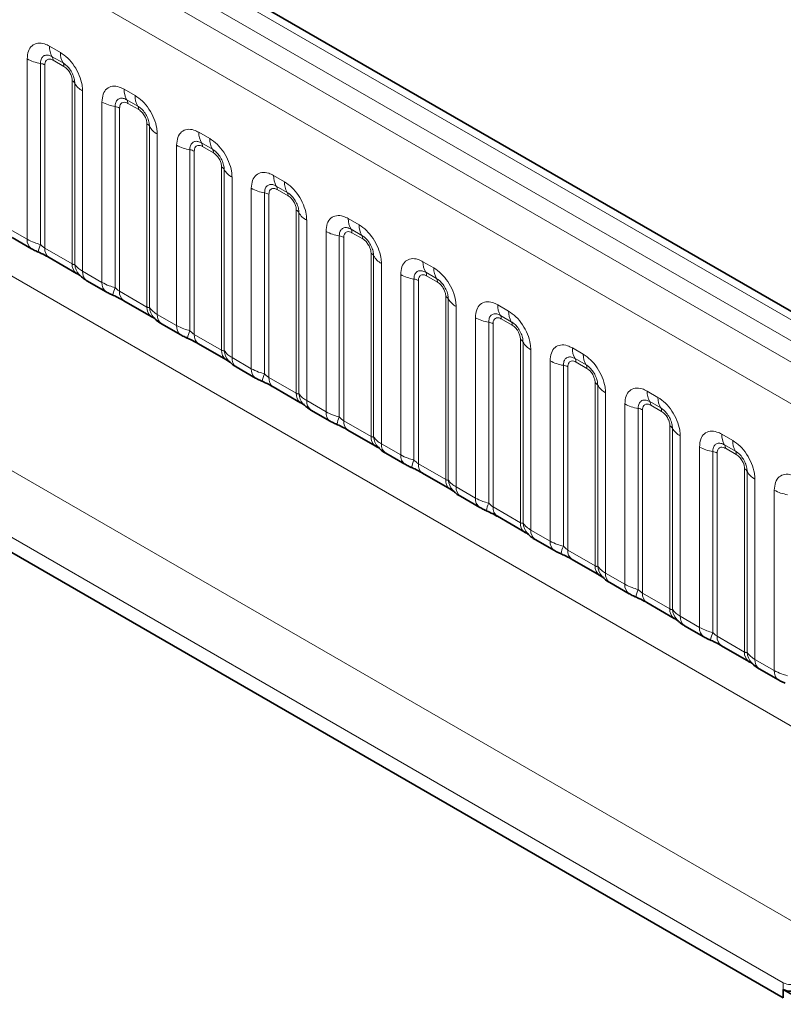
# Model space of a CAD drawing. Units: millimetres. Extents: x 15 to 416, y 5 to 292.
# Drawn here: x 323 to 330, y 238 to 248 of the extents above; entities that cross this region are included whole.
import ezdxf

# ---------------------------------------------------------------- set-up
doc = ezdxf.new("R2010")
doc.units = ezdxf.units.MM

msp = doc.modelspace()

# ---------------------------------------------------------------- linework, layer by layer
at = {"color": 8, "linetype": 'Continuous', "lineweight": 18}
for p, q in [((332.8538, 243.2576), (262.3584, 283.9538)), ((332.6771, 243.1556), (262.1785, 283.8535)), ((262.0017, 283.7479), (332.4972, 243.0517)), ((332.321, 242.747), (261.8274, 283.4421)), ((261.828, 280.2998), (332.3204, 239.6054)), ((301.9027, 255.2682), (330.6774, 238.6569)), ((330.3952, 238.1695), (301.4718, 254.8666)), ((303.5339, 253.5286), (330.3952, 238.0219)), ((323.2406, 247.3025), (323.3469, 247.2411)), ((323.0236, 245.4185), (323.0236, 247.1771)), ((323.1528, 247.1332), (323.1528, 245.3684)), ((323.1959, 247.1185), (323.1959, 245.332)), ((323.3734, 247.1379), (323.2672, 247.1992)), ((323.3822, 247.1034), (323.276, 247.1648)), ((323.4623, 245.1782), (323.4623, 246.9647)), ((323.4877, 245.1751), (323.4877, 246.9398)), ((323.5639, 246.8652), (323.5639, 245.1066)), ((323.969, 246.882), (324.0752, 246.8207)), ((323.7519, 244.9981), (323.7519, 246.7567)), ((324.1017, 246.7174), (323.9955, 246.7787)), ((324.1105, 246.683), (324.0043, 246.7443)), ((323.8811, 246.7127), (323.8811, 244.948)), ((323.9242, 246.698), (323.9242, 244.9116)), ((324.1906, 244.7578), (324.1906, 246.5442)), ((324.216, 244.7546), (324.216, 246.5194)), ((324.2922, 246.4448), (324.2922, 244.6862)), ((324.6973, 246.4616), (324.8035, 246.4002)), ((324.83, 246.297), (324.7238, 246.3583)), ((324.4802, 244.5776), (324.4802, 246.3362)), ((324.6095, 246.2923), (324.6095, 244.5275)), ((324.6525, 246.2776), (324.6525, 244.4911)), ((324.8389, 246.2625), (324.7326, 246.3239)), ((324.919, 244.3373), (324.919, 246.1238)), ((324.9444, 244.3342), (324.9444, 246.0989)), ((325.0205, 246.0243), (325.0205, 244.2657)), ((325.4256, 246.0411), (325.5318, 245.9798)), ((325.2086, 244.1572), (325.2086, 245.9158)), ((325.3378, 245.8718), (325.3378, 244.1071)), ((325.5583, 245.8765), (325.4521, 245.9378)), ((325.5672, 245.8421), (325.4609, 245.9034)), ((325.3809, 245.8571), (325.3809, 244.0707)), ((325.6473, 243.9169), (325.6473, 245.7033)), ((325.6727, 243.9137), (325.6727, 245.6785)), ((325.7489, 245.6039), (325.7489, 243.8453)), ((326.1539, 245.6207), (326.2602, 245.5593)), ((322.8356, 245.5271), (323.0236, 245.4185)), ((325.9369, 243.7367), (325.9369, 245.4953)), ((326.2867, 245.4561), (326.1804, 245.5174)), ((326.2955, 245.4216), (326.1893, 245.483)), ((326.0661, 245.4514), (326.0661, 243.6866)), ((326.1092, 245.4367), (326.1092, 243.6502)), ((323.1959, 245.332), (323.4623, 245.1782)), ((326.3756, 243.4964), (326.3756, 245.2829)), ((326.401, 243.4933), (326.401, 245.258)), ((326.8822, 245.2002), (326.9885, 245.1389)), ((323.5639, 245.1066), (323.7519, 244.9981)), ((326.4772, 245.1834), (326.4772, 243.4248)), ((327.015, 245.0356), (326.9088, 245.0969)), ((326.6652, 243.3163), (326.6652, 245.0749)), ((326.7944, 245.0309), (326.7944, 243.2662)), ((326.8375, 245.0162), (326.8375, 243.2298)), ((327.0238, 245.0012), (326.9176, 245.0625)), ((323.9242, 244.9116), (324.1906, 244.7578)), ((327.1039, 243.076), (327.1039, 244.8624)), ((327.1293, 243.0728), (327.1293, 244.8376)), ((327.2055, 244.763), (327.2055, 243.0044)), ((327.6106, 244.7798), (327.7168, 244.7184)), ((324.2922, 244.6862), (324.4802, 244.5776)), ((327.3935, 242.8958), (327.3935, 244.6544)), ((327.5227, 244.6105), (327.5227, 242.8457)), ((327.7433, 244.6152), (327.6371, 244.6765)), ((327.7521, 244.5807), (327.6459, 244.6421)), ((327.5658, 244.5958), (327.5658, 242.8093)), ((324.6525, 244.4911), (324.919, 244.3373)), ((327.8322, 242.6555), (327.8322, 244.442)), ((327.8576, 242.6524), (327.8576, 244.4171)), ((327.9338, 244.3425), (327.9338, 242.5839)), ((328.3389, 244.3593), (328.4451, 244.298)), ((325.0205, 244.2657), (325.2086, 244.1572)), ((328.1218, 242.4754), (328.1218, 244.234)), ((328.4716, 244.1947), (328.3654, 244.256)), ((328.2511, 244.19), (328.2511, 242.4253)), ((328.2941, 244.1753), (328.2941, 242.3889)), ((328.4805, 244.1603), (328.3742, 244.2216)), ((325.3809, 244.0707), (325.6473, 243.9169)), ((328.5606, 242.2351), (328.5606, 244.0215)), ((328.586, 242.2319), (328.586, 243.9967)), ((329.0672, 243.9389), (329.1734, 243.8775)), ((325.7489, 243.8453), (325.9369, 243.7367)), ((328.6621, 243.9221), (328.6621, 242.1635)), ((328.8502, 242.0549), (328.8502, 243.8135)), ((328.9794, 243.7696), (328.9794, 242.0048)), ((329.0225, 243.7549), (329.0225, 241.9684)), ((329.1999, 243.7742), (329.0937, 243.8356)), ((329.2088, 243.7398), (329.1025, 243.8012)), ((326.1092, 243.6502), (326.3756, 243.4964)), ((329.2889, 241.8146), (329.2889, 243.6011)), ((329.3143, 241.8115), (329.3143, 243.5762)), ((329.3905, 243.5016), (329.3905, 241.743)), ((329.7955, 243.5184), (329.9018, 243.4571)), ((326.4772, 243.4248), (326.6652, 243.3163)), ((329.5785, 241.6345), (329.5785, 243.3931)), ((329.9283, 243.3538), (329.822, 243.4151)), ((329.9371, 243.3194), (329.8309, 243.3807)), ((329.7077, 243.3491), (329.7077, 241.5844)), ((329.7508, 243.3344), (329.7508, 241.548)), ((326.8375, 243.2298), (327.1039, 243.076)), ((330.0172, 241.3942), (330.0172, 243.1806)), ((330.0426, 241.391), (330.0426, 243.1558)), ((330.1188, 243.0812), (330.1188, 241.3226)), ((327.2055, 243.0044), (327.3935, 242.8958)), ((330.3068, 241.214), (330.3068, 242.9726)), ((327.5658, 242.8093), (327.8322, 242.6555)), ((327.9338, 242.5839), (328.1218, 242.4754)), ((328.2941, 242.3889), (328.5606, 242.2351)), ((328.6621, 242.1635), (328.8502, 242.0549)), ((329.0225, 241.9684), (329.2889, 241.8146)), ((329.3905, 241.743), (329.5785, 241.6345)), ((329.7508, 241.548), (330.0172, 241.3942)), ((330.1188, 241.3226), (330.3068, 241.214)), ((330.3952, 238.0219), (330.3952, 238.1695))]:
    msp.add_line(p, q, dxfattribs=at)
at = {"color": 7, "linetype": 'Continuous', "lineweight": 35}
for p, q in [((332.9766, 243.2695), (262.4825, 283.9649)), ((303.5339, 253.5286), (330.3952, 238.0219)), ((322.877, 245.4355), (323.065, 245.327)), ((323.2373, 245.2404), (323.5038, 245.0866)), ((323.6053, 245.0151), (323.7934, 244.9065)), ((323.9656, 244.82), (324.2321, 244.6662)), ((324.3337, 244.5946), (324.5217, 244.4861)), ((324.694, 244.3995), (324.9604, 244.2457)), ((325.062, 244.1742), (325.25, 244.0656)), ((325.4223, 243.9791), (325.6887, 243.8253)), ((325.7903, 243.7537), (325.9783, 243.6452)), ((326.1506, 243.5586), (326.417, 243.4048)), ((326.5186, 243.3333), (326.7066, 243.2247)), ((326.8789, 243.1382), (327.1454, 242.9844)), ((327.2469, 242.9128), (327.435, 242.8043)), ((327.6072, 242.7177), (327.8737, 242.5639)), ((327.9753, 242.4924), (328.1633, 242.3838)), ((328.3356, 242.2973), (328.602, 242.1435)), ((328.7036, 242.0719), (328.8916, 241.9634)), ((329.0639, 241.8768), (329.3303, 241.723)), ((329.4319, 241.6515), (329.6199, 241.5429)), ((329.7922, 241.4564), (330.0586, 241.3026)), ((330.1602, 241.231), (330.3482, 241.1225)), ((330.3952, 238.0219), (330.3952, 238.1043)), ((330.6456, 237.9597), (330.3952, 238.1043))]:
    msp.add_line(p, q, dxfattribs=at)
at = {"color": 8, "linetype": 'Continuous', "lineweight": 18}
for centre, radius, start, end in [((323.4274, 247.2954), 0.1869, 177.82648, 210.97106), ((323.5337, 247.234), 0.1869, 177.82648, 210.97106), ((323.211, 247.516), 0.3872, 241.05199, 261.35561), ((323.1334, 247.0056), 0.1291, 61.05199, 81.35561), ((323.2137, 247.1671), 0.0623, 357.82648, 30.97106), ((323.32, 247.1058), 0.0623, 357.82648, 30.97106), ((323.4333, 246.9096), 0.0623, 29.02945, 62.17706), ((323.6511, 247.0305), 0.1869, 209.02945, 242.17706), ((324.1557, 246.8749), 0.1869, 177.82648, 210.97106), ((324.262, 246.8136), 0.1869, 177.82648, 210.97106), ((323.9393, 247.0955), 0.3872, 241.05199, 261.35561), ((323.942, 246.7467), 0.0623, 357.82648, 30.97106), ((323.8617, 246.5851), 0.1291, 61.05199, 81.35561), ((324.0483, 246.6853), 0.0623, 357.82648, 30.97106), ((324.1616, 246.4891), 0.0623, 29.02945, 62.17706), ((324.3795, 246.6101), 0.1869, 209.02945, 242.17706), ((324.8841, 246.4545), 0.1869, 177.82648, 210.97106), ((324.6704, 246.3262), 0.0623, 357.82648, 30.97106), ((324.9903, 246.3931), 0.1869, 177.82648, 210.97106), ((324.6677, 246.6751), 0.3872, 241.05199, 261.35561), ((324.5901, 246.1647), 0.1291, 61.05199, 81.35561), ((324.7766, 246.2649), 0.0623, 357.82648, 30.97106), ((324.8899, 246.0687), 0.0623, 29.02945, 62.17706), ((325.1078, 246.1896), 0.1869, 209.02945, 242.17706), ((325.6124, 246.034), 0.1869, 177.82648, 210.97106), ((325.7186, 245.9727), 0.1869, 177.82648, 210.97106), ((325.396, 246.2546), 0.3872, 241.05199, 261.35561), ((325.3184, 245.7442), 0.1291, 61.05199, 81.35561), ((325.3987, 245.9058), 0.0623, 357.82648, 30.97106), ((325.5049, 245.8444), 0.0623, 357.82648, 30.97106), ((325.6182, 245.6482), 0.0623, 29.02945, 62.17706), ((325.8361, 245.7692), 0.1869, 209.02945, 242.17706), ((326.3407, 245.6136), 0.1869, 177.82648, 210.97106), ((326.1243, 245.8342), 0.3872, 241.05199, 261.35561), ((326.127, 245.4853), 0.0623, 357.82648, 30.97106), ((326.4469, 245.5522), 0.1869, 177.82648, 210.97106), ((323.1241, 245.4089), 0.101, 174.5155, 234.32397), ((326.0467, 245.3238), 0.1291, 61.05199, 81.35561), ((326.2332, 245.424), 0.0623, 357.82648, 30.97106), ((323.4371, 245.2395), 0.3121, 155.60271, 169.70386), ((323.2936, 245.3211), 0.0984, 173.61687, 235.07095), ((326.3465, 245.2278), 0.0623, 29.02945, 62.17706), ((326.5644, 245.3487), 0.1869, 209.02945, 242.17706), ((327.069, 245.1931), 0.1869, 177.82648, 210.97106), ((323.566, 245.1698), 0.104, 175.35742, 232.47805), ((323.6608, 245.1888), 0.1737, 184.53892, 221.33853), ((323.6645, 245.097), 0.1011, 174.52934, 234.15848), ((326.8553, 245.0649), 0.0623, 357.82648, 30.97106), ((327.1753, 245.1318), 0.1869, 177.82648, 210.97106), ((323.8524, 244.9884), 0.101, 174.5155, 234.32397), ((326.8526, 245.4137), 0.3872, 241.05199, 261.35561), ((326.775, 244.9033), 0.1291, 61.05199, 81.35561), ((326.9616, 245.0035), 0.0623, 357.82648, 30.97106), ((324.1654, 244.819), 0.3121, 155.60271, 169.70386), ((324.022, 244.9006), 0.0984, 173.61687, 235.07095), ((327.0748, 244.8073), 0.0623, 29.02945, 62.17706), ((327.2927, 244.9283), 0.1869, 209.02945, 242.17706), ((324.2943, 244.7493), 0.104, 175.35742, 232.47805), ((324.3892, 244.7684), 0.1737, 184.53892, 221.33853), ((327.7973, 244.7727), 0.1869, 177.82648, 210.97106), ((327.9036, 244.7113), 0.1869, 177.82648, 210.97106), ((324.3928, 244.6766), 0.1011, 174.52934, 234.15848), ((327.5809, 244.9933), 0.3872, 241.05199, 261.35561), ((327.5033, 244.4829), 0.1291, 61.05199, 81.35561), ((327.5836, 244.6444), 0.0623, 357.82648, 30.97106), ((327.6899, 244.5831), 0.0623, 357.82648, 30.97106), ((324.5808, 244.568), 0.101, 174.5155, 234.32397), ((324.8937, 244.3986), 0.3121, 155.60271, 169.70386), ((324.7503, 244.4802), 0.0984, 173.61687, 235.07095), ((327.8032, 244.3869), 0.0623, 29.02945, 62.17706), ((325.0226, 244.3289), 0.104, 175.35742, 232.47805), ((325.1175, 244.3479), 0.1737, 184.53892, 221.33853), ((328.0211, 244.5078), 0.1869, 209.02945, 242.17706), ((328.5257, 244.3522), 0.1869, 177.82648, 210.97106), ((325.1212, 244.2561), 0.1011, 174.52934, 234.15848), ((328.3093, 244.5728), 0.3872, 241.05199, 261.35561), ((328.312, 244.224), 0.0623, 357.82648, 30.97106), ((328.6319, 244.2909), 0.1869, 177.82648, 210.97106), ((325.3091, 244.1475), 0.101, 174.5155, 234.32397), ((328.2317, 244.0624), 0.1291, 61.05199, 81.35561), ((328.4182, 244.1626), 0.0623, 357.82648, 30.97106), ((325.6221, 243.9781), 0.3121, 155.60271, 169.70386), ((325.4786, 244.0597), 0.0984, 173.61687, 235.07095), ((328.5315, 243.9664), 0.0623, 29.02945, 62.17706), ((328.7494, 244.0874), 0.1869, 209.02945, 242.17706), ((329.254, 243.9318), 0.1869, 177.82648, 210.97106), ((325.751, 243.9084), 0.104, 175.35742, 232.47805), ((325.8458, 243.9275), 0.1737, 184.53892, 221.33853), ((325.8495, 243.8357), 0.1011, 174.52934, 234.15848), ((329.3602, 243.8704), 0.1869, 177.82648, 210.97106), ((329.0376, 244.1524), 0.3872, 241.05199, 261.35561), ((328.96, 243.642), 0.1291, 61.05199, 81.35561), ((329.0403, 243.8035), 0.0623, 357.82648, 30.97106), ((329.1465, 243.7422), 0.0623, 357.82648, 30.97106), ((326.0374, 243.7271), 0.101, 174.5155, 234.32397), ((326.3504, 243.5577), 0.3121, 155.60271, 169.70386), ((326.2069, 243.6393), 0.0984, 173.61687, 235.07095), ((329.2598, 243.546), 0.0623, 29.02945, 62.17706), ((329.4777, 243.6669), 0.1869, 209.02945, 242.17706), ((326.4793, 243.488), 0.104, 175.35742, 232.47805), ((326.5741, 243.507), 0.1737, 184.53892, 221.33853), ((329.9823, 243.5113), 0.1869, 177.82648, 210.97106), ((326.5778, 243.4152), 0.1011, 174.52934, 234.15848), ((329.7659, 243.7319), 0.3872, 241.05199, 261.35561), ((329.7686, 243.3831), 0.0623, 357.82648, 30.97106), ((330.0885, 243.45), 0.1869, 177.82648, 210.97106), ((326.7657, 243.3066), 0.101, 174.5155, 234.32397), ((327.0787, 243.1372), 0.3121, 155.60271, 169.70386), ((329.6883, 243.2215), 0.1291, 61.05199, 81.35561), ((329.8748, 243.3217), 0.0623, 357.82648, 30.97106), ((326.9352, 243.2188), 0.0984, 173.61687, 235.07095), ((329.9881, 243.1255), 0.0623, 29.02945, 62.17706), ((327.2076, 243.0675), 0.104, 175.35742, 232.47805), ((330.206, 243.2465), 0.1869, 209.02945, 242.17706), ((327.3024, 243.0866), 0.1737, 184.53892, 221.33853), ((327.3061, 242.9948), 0.1011, 174.52934, 234.15848), ((327.494, 242.8862), 0.101, 174.5155, 234.32397), ((330.4942, 243.3115), 0.3872, 241.05199, 261.35561), ((327.807, 242.7168), 0.3121, 155.60271, 169.70386), ((327.6636, 242.7984), 0.0984, 173.61687, 235.07095), ((327.9359, 242.6471), 0.104, 175.35742, 232.47805), ((328.0308, 242.6661), 0.1737, 184.53892, 221.33853), ((328.0344, 242.5743), 0.1011, 174.52934, 234.15848), ((328.2224, 242.4657), 0.101, 174.5155, 234.32397), ((328.5353, 242.2963), 0.3121, 155.60271, 169.70386), ((328.3919, 242.3779), 0.0984, 173.61687, 235.07095), ((328.6642, 242.2266), 0.104, 175.35742, 232.47805), ((328.7591, 242.2457), 0.1737, 184.53892, 221.33853), ((328.7628, 242.1539), 0.1011, 174.52934, 234.15848), ((328.9507, 242.0453), 0.101, 174.5155, 234.32397), ((329.2637, 241.8759), 0.3121, 155.60271, 169.70386), ((329.1202, 241.9575), 0.0984, 173.61687, 235.07095), ((329.3926, 241.8062), 0.104, 175.35742, 232.47805), ((329.4874, 241.8252), 0.1737, 184.53892, 221.33853), ((329.4911, 241.7334), 0.1011, 174.52934, 234.15848), ((329.679, 241.6248), 0.101, 174.5155, 234.32397), ((329.992, 241.4554), 0.3121, 155.60271, 169.70386), ((329.8485, 241.537), 0.0984, 173.61687, 235.07095), ((330.1209, 241.3857), 0.104, 175.35742, 232.47805), ((330.2157, 241.4048), 0.1737, 184.53892, 221.33853), ((330.2194, 241.3129), 0.1011, 174.52934, 234.15848), ((330.4073, 241.2044), 0.101, 174.5155, 234.32397), ((330.4659, 238.3062), 0.1539, 242.63358, 297.07778)]:
    msp.add_arc(centre, radius, start, end, dxfattribs=at)
at = {"color": 7, "linetype": 'Continuous', "lineweight": 35}
msp.add_arc((330.4659, 238.241), 0.1539, 242.63358, 297.07778, dxfattribs=at)
at = {"color": 8, "linetype": 'Continuous', "lineweight": 18}
for points, knots in [([(323.0236, 247.1771), (323.026, 247.2039), (323.0308, 247.2575), (323.0682, 247.311), (323.1233, 247.3359), (323.1843, 247.3307), (323.2246, 247.3105), (323.2406, 247.3025)], [0, 0, 0, 0, 0.214755, 0.429514, 0.644159, 0.858765, 1, 1, 1, 1]), ([(323.2672, 247.1992), (323.2552, 247.2048), (323.2303, 247.2165), (323.1964, 247.2148), (323.1699, 247.1973), (323.1551, 247.1681), (323.1535, 247.1435), (323.1528, 247.1332)], [0, 0, 0, 0, 0.2001586, 0.4150009, 0.6295952, 0.8441002, 1, 1, 1, 1]), ([(323.3469, 247.2411), (323.3713, 247.2243), (323.4201, 247.1906), (323.4851, 247.1098), (323.5342, 247.0179), (323.5602, 246.9324), (323.5628, 246.8843), (323.5639, 246.8652)], [0, 0, 0, 0, 0.214755, 0.429514, 0.644159, 0.858765, 1, 1, 1, 1]), ([(323.276, 247.1648), (323.273, 247.1663), (323.2611, 247.1728), (323.2406, 247.1776), (323.221, 247.1729), (323.2062, 247.1602), (323.1974, 247.1426), (323.1963, 247.1255), (323.1959, 247.1185)], [0, 0, 0, 0, 0.071002, 0.285386, 0.499777, 0.633985, 0.848897, 1, 1, 1, 1]), ([(323.4877, 246.9398), (323.4866, 246.9543), (323.4843, 246.9843), (323.4659, 247.0341), (323.4375, 247.0811), (323.4048, 247.1171), (323.3827, 247.1317), (323.3734, 247.1379)], [0, 0, 0, 0, 0.2001586, 0.4150009, 0.6295952, 0.8441002, 1, 1, 1, 1]), ([(323.4623, 246.9647), (323.4622, 246.9682), (323.4618, 246.9822), (323.4558, 247.0093), (323.4419, 247.04), (323.4235, 247.0677), (323.4039, 247.0892), (323.3886, 247.0993), (323.3822, 247.1034)], [0, 0, 0, 0, 0.0710022, 0.2853859, 0.4997769, 0.6339853, 0.8488969, 1, 1, 1, 1]), ([(323.7519, 246.7567), (323.7543, 246.7835), (323.7591, 246.8371), (323.7965, 246.8906), (323.8516, 246.9155), (323.9126, 246.9103), (323.953, 246.89), (323.969, 246.882)], [0, 0, 0, 0, 0.214755, 0.429514, 0.644159, 0.858765, 1, 1, 1, 1]), ([(324.0752, 246.8207), (324.0996, 246.8038), (324.1484, 246.7701), (324.2135, 246.6893), (324.2625, 246.5974), (324.2885, 246.5119), (324.2912, 246.4639), (324.2922, 246.4448)], [0, 0, 0, 0, 0.214755, 0.429514, 0.644159, 0.858765, 1, 1, 1, 1]), ([(323.9955, 246.7787), (323.9835, 246.7844), (323.9587, 246.7961), (323.9247, 246.7943), (323.8982, 246.7768), (323.8834, 246.7477), (323.8818, 246.7231), (323.8811, 246.7127)], [0, 0, 0, 0, 0.2001586, 0.4150009, 0.6295952, 0.8441002, 1, 1, 1, 1]), ([(324.0043, 246.7443), (324.0013, 246.7459), (323.9894, 246.7523), (323.9689, 246.7571), (323.9493, 246.7525), (323.9345, 246.7398), (323.9257, 246.7222), (323.9247, 246.7051), (323.9242, 246.698)], [0, 0, 0, 0, 0.071002, 0.285386, 0.499777, 0.633985, 0.848897, 1, 1, 1, 1]), ([(324.216, 246.5194), (324.2149, 246.5338), (324.2127, 246.5638), (324.1942, 246.6137), (324.1658, 246.6607), (324.1331, 246.6966), (324.111, 246.7113), (324.1017, 246.7174)], [0, 0, 0, 0, 0.2001586, 0.4150009, 0.6295952, 0.8441002, 1, 1, 1, 1]), ([(324.1906, 246.5442), (324.1905, 246.5477), (324.1901, 246.5617), (324.1841, 246.5889), (324.1702, 246.6195), (324.1518, 246.6473), (324.1322, 246.6687), (324.1169, 246.6788), (324.1105, 246.683)], [0, 0, 0, 0, 0.0710022, 0.2853859, 0.4997769, 0.6339853, 0.8488969, 1, 1, 1, 1]), ([(324.4802, 246.3362), (324.4826, 246.363), (324.4874, 246.4166), (324.5249, 246.4701), (324.5799, 246.495), (324.641, 246.4898), (324.6813, 246.4696), (324.6973, 246.4616)], [0, 0, 0, 0, 0.214755, 0.429514, 0.644159, 0.858765, 1, 1, 1, 1]), ([(324.7238, 246.3583), (324.7118, 246.3639), (324.687, 246.3756), (324.6531, 246.3739), (324.6266, 246.3564), (324.6117, 246.3272), (324.6101, 246.3026), (324.6095, 246.2923)], [0, 0, 0, 0, 0.200159, 0.415001, 0.629595, 0.8441, 1, 1, 1, 1]), ([(324.8035, 246.4002), (324.8279, 246.3834), (324.8767, 246.3497), (324.9418, 246.2689), (324.9909, 246.177), (325.0168, 246.0915), (325.0195, 246.0434), (325.0205, 246.0243)], [0, 0, 0, 0, 0.214755, 0.429514, 0.644159, 0.858765, 1, 1, 1, 1]), ([(324.7326, 246.3239), (324.7297, 246.3254), (324.7177, 246.3319), (324.6972, 246.3367), (324.6777, 246.332), (324.6628, 246.3193), (324.654, 246.3017), (324.653, 246.2846), (324.6525, 246.2776)], [0, 0, 0, 0, 0.0710022, 0.2853859, 0.4997769, 0.6339853, 0.8488969, 1, 1, 1, 1]), ([(324.9444, 246.0989), (324.9433, 246.1134), (324.941, 246.1434), (324.9225, 246.1932), (324.8941, 246.2402), (324.8615, 246.2762), (324.8393, 246.2908), (324.83, 246.297)], [0, 0, 0, 0, 0.200159, 0.415001, 0.629595, 0.8441, 1, 1, 1, 1]), ([(324.919, 246.1238), (324.9189, 246.1273), (324.9185, 246.1413), (324.9124, 246.1684), (324.8986, 246.1991), (324.8801, 246.2268), (324.8605, 246.2483), (324.8452, 246.2584), (324.8389, 246.2625)], [0, 0, 0, 0, 0.0710022, 0.2853859, 0.4997769, 0.6339853, 0.8488969, 1, 1, 1, 1]), ([(325.2086, 245.9158), (325.211, 245.9426), (325.2158, 245.9962), (325.2532, 246.0497), (325.3083, 246.0746), (325.3693, 246.0694), (325.4096, 246.0491), (325.4256, 246.0411)], [0, 0, 0, 0, 0.214755, 0.429514, 0.644159, 0.858765, 1, 1, 1, 1]), ([(325.4521, 245.9378), (325.4401, 245.9435), (325.4153, 245.9552), (325.3814, 245.9534), (325.3549, 245.9359), (325.34, 245.9068), (325.3385, 245.8822), (325.3378, 245.8718)], [0, 0, 0, 0, 0.200159, 0.415001, 0.629595, 0.8441, 1, 1, 1, 1]), ([(325.5318, 245.9798), (325.5562, 245.9629), (325.6051, 245.9292), (325.6701, 245.8484), (325.7192, 245.7565), (325.7452, 245.671), (325.7478, 245.623), (325.7489, 245.6039)], [0, 0, 0, 0, 0.214755, 0.429514, 0.644159, 0.858765, 1, 1, 1, 1]), ([(325.4609, 245.9034), (325.458, 245.905), (325.4461, 245.9114), (325.4256, 245.9162), (325.406, 245.9116), (325.3911, 245.8989), (325.3824, 245.8813), (325.3813, 245.8642), (325.3809, 245.8571)], [0, 0, 0, 0, 0.0710022, 0.2853859, 0.4997769, 0.6339853, 0.8488969, 1, 1, 1, 1]), ([(325.6727, 245.6785), (325.6716, 245.6929), (325.6693, 245.7229), (325.6508, 245.7728), (325.6224, 245.8198), (325.5898, 245.8557), (325.5677, 245.8703), (325.5583, 245.8765)], [0, 0, 0, 0, 0.200159, 0.415001, 0.629595, 0.8441, 1, 1, 1, 1]), ([(325.6473, 245.7033), (325.6472, 245.7068), (325.6468, 245.7208), (325.6407, 245.748), (325.6269, 245.7786), (325.6085, 245.8064), (325.5888, 245.8278), (325.5735, 245.8379), (325.5672, 245.8421)], [0, 0, 0, 0, 0.0710022, 0.2853859, 0.4997769, 0.6339853, 0.8488969, 1, 1, 1, 1]), ([(325.9369, 245.4953), (325.9393, 245.5221), (325.9441, 245.5757), (325.9815, 245.6292), (326.0366, 245.6541), (326.0976, 245.6489), (326.1379, 245.6287), (326.1539, 245.6207)], [0, 0, 0, 0, 0.214755, 0.429514, 0.644159, 0.858765, 1, 1, 1, 1]), ([(326.1804, 245.5174), (326.1685, 245.523), (326.1436, 245.5347), (326.1097, 245.533), (326.0832, 245.5155), (326.0684, 245.4863), (326.0668, 245.4617), (326.0661, 245.4514)], [0, 0, 0, 0, 0.200159, 0.415001, 0.629595, 0.8441, 1, 1, 1, 1]), ([(326.1893, 245.483), (326.1863, 245.4845), (326.1744, 245.491), (326.1539, 245.4958), (326.1343, 245.4911), (326.1195, 245.4784), (326.1107, 245.4608), (326.1096, 245.4437), (326.1092, 245.4367)], [0, 0, 0, 0, 0.071002, 0.285386, 0.499777, 0.633985, 0.848897, 1, 1, 1, 1]), ([(326.2602, 245.5593), (326.2846, 245.5425), (326.3334, 245.5088), (326.3984, 245.428), (326.4475, 245.3361), (326.4735, 245.2506), (326.4761, 245.2025), (326.4772, 245.1834)], [0, 0, 0, 0, 0.214755, 0.429514, 0.644159, 0.858765, 1, 1, 1, 1]), ([(323.0236, 245.4185), (323.0464, 245.4069), (323.0852, 245.3871), (323.1331, 245.3739), (323.1528, 245.3684)], [0, 0, 0, 0, 0.587357, 1, 1, 1, 1]), ([(326.401, 245.258), (326.3999, 245.2725), (326.3976, 245.3025), (326.3792, 245.3523), (326.3507, 245.3993), (326.3181, 245.4353), (326.296, 245.4499), (326.2867, 245.4561)], [0, 0, 0, 0, 0.200159, 0.415001, 0.629595, 0.8441, 1, 1, 1, 1]), ([(326.3756, 245.2829), (326.3755, 245.2864), (326.3751, 245.3004), (326.369, 245.3275), (326.3552, 245.3582), (326.3368, 245.3859), (326.3172, 245.4074), (326.3018, 245.4175), (326.2955, 245.4216)], [0, 0, 0, 0, 0.071002, 0.285386, 0.499777, 0.633985, 0.848897, 1, 1, 1, 1]), ([(323.1528, 245.3684), (323.1615, 245.3601), (323.1738, 245.3483), (323.1888, 245.3363), (323.1942, 245.3331), (323.1959, 245.332)], [0, 0, 0, 0, 0.618935, 0.876764, 1, 1, 1, 1]), ([(326.6652, 245.0749), (326.6676, 245.1017), (326.6724, 245.1553), (326.7098, 245.2088), (326.7649, 245.2337), (326.8259, 245.2284), (326.8662, 245.2082), (326.8822, 245.2002)], [0, 0, 0, 0, 0.214755, 0.429514, 0.644159, 0.858765, 1, 1, 1, 1]), ([(323.4623, 245.1782), (323.4657, 245.1765), (323.4728, 245.173), (323.4819, 245.1722), (323.4855, 245.174), (323.4877, 245.1751)], [0, 0, 0, 0, 0.256107, 0.543584, 1, 1, 1, 1]), ([(323.4877, 245.1751), (323.4979, 245.1612), (323.5156, 245.1371), (323.5496, 245.1157), (323.5639, 245.1066)], [0, 0, 0, 0, 0.578257, 1, 1, 1, 1]), ([(326.9088, 245.0969), (326.8968, 245.1026), (326.8719, 245.1143), (326.838, 245.1125), (326.8115, 245.095), (326.7967, 245.0659), (326.7951, 245.0413), (326.7944, 245.0309)], [0, 0, 0, 0, 0.200159, 0.415001, 0.629595, 0.8441, 1, 1, 1, 1]), ([(326.9885, 245.1389), (327.0129, 245.122), (327.0617, 245.0883), (327.1267, 245.0075), (327.1758, 244.9156), (327.2018, 244.8301), (327.2044, 244.7821), (327.2055, 244.763)], [0, 0, 0, 0, 0.214755, 0.429514, 0.644159, 0.858765, 1, 1, 1, 1]), ([(323.7519, 244.9981), (323.7747, 244.9865), (323.8135, 244.9667), (323.8614, 244.9534), (323.8811, 244.948)], [0, 0, 0, 0, 0.587357, 1, 1, 1, 1]), ([(326.9176, 245.0625), (326.9146, 245.0641), (326.9027, 245.0705), (326.8822, 245.0753), (326.8626, 245.0707), (326.8478, 245.058), (326.839, 245.0404), (326.8379, 245.0233), (326.8375, 245.0162)], [0, 0, 0, 0, 0.071002, 0.285386, 0.499777, 0.633985, 0.848897, 1, 1, 1, 1]), ([(327.1293, 244.8376), (327.1282, 244.852), (327.1259, 244.882), (327.1075, 244.9319), (327.0791, 244.9789), (327.0464, 245.0148), (327.0243, 245.0294), (327.015, 245.0356)], [0, 0, 0, 0, 0.200159, 0.415001, 0.629595, 0.8441, 1, 1, 1, 1]), ([(327.1039, 244.8624), (327.1038, 244.8659), (327.1034, 244.8799), (327.0974, 244.9071), (327.0835, 244.9377), (327.0651, 244.9655), (327.0455, 244.9869), (327.0302, 244.997), (327.0238, 245.0012)], [0, 0, 0, 0, 0.071002, 0.285386, 0.499777, 0.633985, 0.848897, 1, 1, 1, 1]), ([(323.8811, 244.948), (323.8898, 244.9397), (323.9021, 244.9279), (323.9171, 244.9159), (323.9225, 244.9126), (323.9242, 244.9116)], [0, 0, 0, 0, 0.6189347, 0.8767637, 1, 1, 1, 1]), ([(327.3935, 244.6544), (327.3959, 244.6812), (327.4007, 244.7348), (327.4381, 244.7883), (327.4932, 244.8132), (327.5542, 244.808), (327.5946, 244.7878), (327.6106, 244.7798)], [0, 0, 0, 0, 0.214755, 0.429514, 0.644159, 0.858765, 1, 1, 1, 1]), ([(324.1906, 244.7578), (324.194, 244.7561), (324.2011, 244.7525), (324.2103, 244.7518), (324.2138, 244.7535), (324.216, 244.7546)], [0, 0, 0, 0, 0.256107, 0.543584, 1, 1, 1, 1]), ([(324.216, 244.7546), (324.2263, 244.7407), (324.2439, 244.7167), (324.2779, 244.6952), (324.2922, 244.6862)], [0, 0, 0, 0, 0.578257, 1, 1, 1, 1]), ([(327.7168, 244.7184), (327.7412, 244.7016), (327.79, 244.6679), (327.8551, 244.5871), (327.9041, 244.4952), (327.9301, 244.4097), (327.9328, 244.3616), (327.9338, 244.3425)], [0, 0, 0, 0, 0.214755, 0.429514, 0.644159, 0.858765, 1, 1, 1, 1]), ([(327.6371, 244.6765), (327.6251, 244.6821), (327.6003, 244.6938), (327.5663, 244.6921), (327.5398, 244.6746), (327.525, 244.6454), (327.5234, 244.6208), (327.5227, 244.6105)], [0, 0, 0, 0, 0.200159, 0.415001, 0.629595, 0.8441, 1, 1, 1, 1]), ([(327.6459, 244.6421), (327.6429, 244.6436), (327.631, 244.6501), (327.6105, 244.6549), (327.5909, 244.6502), (327.5761, 244.6375), (327.5673, 244.6199), (327.5663, 244.6028), (327.5658, 244.5958)], [0, 0, 0, 0, 0.071002, 0.285386, 0.499777, 0.633985, 0.848897, 1, 1, 1, 1]), ([(327.8576, 244.4171), (327.8565, 244.4316), (327.8543, 244.4616), (327.8358, 244.5114), (327.8074, 244.5584), (327.7747, 244.5944), (327.7526, 244.609), (327.7433, 244.6152)], [0, 0, 0, 0, 0.200159, 0.415001, 0.629595, 0.8441, 1, 1, 1, 1]), ([(324.4802, 244.5776), (324.503, 244.566), (324.5418, 244.5462), (324.5897, 244.533), (324.6095, 244.5275)], [0, 0, 0, 0, 0.587357, 1, 1, 1, 1]), ([(324.6095, 244.5275), (324.6181, 244.5192), (324.6304, 244.5074), (324.6455, 244.4954), (324.6508, 244.4922), (324.6525, 244.4911)], [0, 0, 0, 0, 0.618935, 0.876764, 1, 1, 1, 1]), ([(327.8322, 244.442), (327.8321, 244.4455), (327.8317, 244.4595), (327.8257, 244.4866), (327.8118, 244.5173), (327.7934, 244.545), (327.7738, 244.5665), (327.7585, 244.5766), (327.7521, 244.5807)], [0, 0, 0, 0, 0.071002, 0.285386, 0.499777, 0.633985, 0.848897, 1, 1, 1, 1]), ([(324.919, 244.3373), (324.9223, 244.3356), (324.9295, 244.3321), (324.9386, 244.3313), (324.9422, 244.3331), (324.9444, 244.3342)], [0, 0, 0, 0, 0.256107, 0.543584, 1, 1, 1, 1]), ([(324.9444, 244.3342), (324.9546, 244.3203), (324.9722, 244.2962), (325.0062, 244.2748), (325.0205, 244.2657)], [0, 0, 0, 0, 0.578257, 1, 1, 1, 1]), ([(328.1218, 244.234), (328.1242, 244.2608), (328.129, 244.3144), (328.1665, 244.3679), (328.2215, 244.3928), (328.2826, 244.3875), (328.3229, 244.3673), (328.3389, 244.3593)], [0, 0, 0, 0, 0.2147547, 0.4295135, 0.6441592, 0.8587652, 1, 1, 1, 1]), ([(328.3654, 244.256), (328.3534, 244.2617), (328.3286, 244.2734), (328.2947, 244.2716), (328.2682, 244.2541), (328.2533, 244.225), (328.2517, 244.2004), (328.2511, 244.19)], [0, 0, 0, 0, 0.200159, 0.415001, 0.629595, 0.8441, 1, 1, 1, 1]), ([(328.3742, 244.2216), (328.3713, 244.2232), (328.3593, 244.2296), (328.3388, 244.2344), (328.3193, 244.2298), (328.3044, 244.2171), (328.2956, 244.1995), (328.2946, 244.1824), (328.2941, 244.1753)], [0, 0, 0, 0, 0.071002, 0.285386, 0.499777, 0.633985, 0.848897, 1, 1, 1, 1]), ([(328.4451, 244.298), (328.4695, 244.2811), (328.5183, 244.2474), (328.5834, 244.1666), (328.6325, 244.0747), (328.6584, 243.9892), (328.6611, 243.9412), (328.6621, 243.9221)], [0, 0, 0, 0, 0.214755, 0.429514, 0.644159, 0.858765, 1, 1, 1, 1]), ([(325.2086, 244.1572), (325.2313, 244.1456), (325.2701, 244.1258), (325.318, 244.1125), (325.3378, 244.1071)], [0, 0, 0, 0, 0.587357, 1, 1, 1, 1]), ([(328.586, 243.9967), (328.5849, 244.0111), (328.5826, 244.0411), (328.5641, 244.091), (328.5357, 244.138), (328.5031, 244.1739), (328.4809, 244.1885), (328.4716, 244.1947)], [0, 0, 0, 0, 0.2001586, 0.4150009, 0.6295952, 0.8441002, 1, 1, 1, 1]), ([(328.5606, 244.0215), (328.5605, 244.025), (328.5601, 244.039), (328.554, 244.0662), (328.5402, 244.0968), (328.5217, 244.1246), (328.5021, 244.146), (328.4868, 244.1561), (328.4805, 244.1603)], [0, 0, 0, 0, 0.071002, 0.285386, 0.499777, 0.633985, 0.848897, 1, 1, 1, 1]), ([(325.3378, 244.1071), (325.3464, 244.0988), (325.3587, 244.087), (325.3738, 244.075), (325.3791, 244.0717), (325.3809, 244.0707)], [0, 0, 0, 0, 0.618935, 0.876764, 1, 1, 1, 1]), ([(328.8502, 243.8135), (328.8526, 243.8403), (328.8574, 243.8939), (328.8948, 243.9474), (328.9499, 243.9723), (329.0109, 243.9671), (329.0512, 243.9469), (329.0672, 243.9389)], [0, 0, 0, 0, 0.2147547, 0.4295135, 0.6441592, 0.8587652, 1, 1, 1, 1]), ([(325.6473, 243.9169), (325.6506, 243.9152), (325.6578, 243.9116), (325.6669, 243.9109), (325.6705, 243.9126), (325.6727, 243.9137)], [0, 0, 0, 0, 0.256107, 0.543584, 1, 1, 1, 1]), ([(325.6727, 243.9137), (325.6829, 243.8998), (325.7006, 243.8758), (325.7345, 243.8543), (325.7489, 243.8453)], [0, 0, 0, 0, 0.578257, 1, 1, 1, 1]), ([(329.0937, 243.8356), (329.0817, 243.8412), (329.0569, 243.8529), (329.023, 243.8512), (328.9965, 243.8337), (328.9816, 243.8045), (328.9801, 243.7799), (328.9794, 243.7696)], [0, 0, 0, 0, 0.200159, 0.415001, 0.629595, 0.8441, 1, 1, 1, 1]), ([(329.1734, 243.8775), (329.1978, 243.8607), (329.2467, 243.827), (329.3117, 243.7462), (329.3608, 243.6543), (329.3868, 243.5688), (329.3894, 243.5207), (329.3905, 243.5016)], [0, 0, 0, 0, 0.214755, 0.429514, 0.644159, 0.858765, 1, 1, 1, 1]), ([(329.1025, 243.8012), (329.0996, 243.8027), (329.0877, 243.8092), (329.0672, 243.814), (329.0476, 243.8093), (329.0327, 243.7966), (329.024, 243.779), (329.0229, 243.7619), (329.0225, 243.7549)], [0, 0, 0, 0, 0.071002, 0.285386, 0.499777, 0.633985, 0.848897, 1, 1, 1, 1]), ([(329.3143, 243.5762), (329.3132, 243.5907), (329.3109, 243.6207), (329.2924, 243.6705), (329.264, 243.7175), (329.2314, 243.7535), (329.2093, 243.7681), (329.1999, 243.7742)], [0, 0, 0, 0, 0.2001586, 0.4150009, 0.6295952, 0.8441002, 1, 1, 1, 1]), ([(325.9369, 243.7367), (325.9597, 243.7251), (325.9984, 243.7053), (326.0463, 243.6921), (326.0661, 243.6866)], [0, 0, 0, 0, 0.587357, 1, 1, 1, 1]), ([(326.0661, 243.6866), (326.0748, 243.6783), (326.087, 243.6665), (326.1021, 243.6545), (326.1074, 243.6513), (326.1092, 243.6502)], [0, 0, 0, 0, 0.618935, 0.876764, 1, 1, 1, 1]), ([(329.2889, 243.6011), (329.2888, 243.6046), (329.2884, 243.6186), (329.2823, 243.6457), (329.2685, 243.6764), (329.2501, 243.7041), (329.2304, 243.7256), (329.2151, 243.7357), (329.2088, 243.7398)], [0, 0, 0, 0, 0.071002, 0.285386, 0.499777, 0.633985, 0.848897, 1, 1, 1, 1]), ([(326.3756, 243.4964), (326.379, 243.4947), (326.3861, 243.4912), (326.3952, 243.4904), (326.3988, 243.4922), (326.401, 243.4933)], [0, 0, 0, 0, 0.256107, 0.543584, 1, 1, 1, 1]), ([(326.401, 243.4933), (326.4112, 243.4794), (326.4289, 243.4553), (326.4629, 243.4339), (326.4772, 243.4248)], [0, 0, 0, 0, 0.578257, 1, 1, 1, 1]), ([(329.5785, 243.3931), (329.5809, 243.4199), (329.5857, 243.4735), (329.6231, 243.527), (329.6782, 243.5519), (329.7392, 243.5466), (329.7795, 243.5264), (329.7955, 243.5184)], [0, 0, 0, 0, 0.214755, 0.429514, 0.644159, 0.858765, 1, 1, 1, 1]), ([(329.822, 243.4151), (329.8101, 243.4208), (329.7852, 243.4325), (329.7513, 243.4307), (329.7248, 243.4132), (329.71, 243.3841), (329.7084, 243.3595), (329.7077, 243.3491)], [0, 0, 0, 0, 0.2001586, 0.4150009, 0.6295952, 0.8441002, 1, 1, 1, 1]), ([(329.8309, 243.3807), (329.8279, 243.3823), (329.816, 243.3887), (329.7955, 243.3935), (329.7759, 243.3889), (329.7611, 243.3762), (329.7523, 243.3586), (329.7512, 243.3415), (329.7508, 243.3344)], [0, 0, 0, 0, 0.071002, 0.285386, 0.499777, 0.633985, 0.848897, 1, 1, 1, 1]), ([(329.9018, 243.4571), (329.9262, 243.4402), (329.975, 243.4065), (330.04, 243.3257), (330.0891, 243.2338), (330.1151, 243.1483), (330.1177, 243.1003), (330.1188, 243.0812)], [0, 0, 0, 0, 0.214755, 0.429514, 0.644159, 0.858765, 1, 1, 1, 1]), ([(326.6652, 243.3163), (326.688, 243.3047), (326.7268, 243.2849), (326.7747, 243.2716), (326.7944, 243.2662)], [0, 0, 0, 0, 0.587357, 1, 1, 1, 1]), ([(326.7944, 243.2662), (326.8031, 243.2579), (326.8154, 243.2461), (326.8304, 243.2341), (326.8358, 243.2308), (326.8375, 243.2298)], [0, 0, 0, 0, 0.618935, 0.876764, 1, 1, 1, 1]), ([(330.0426, 243.1558), (330.0415, 243.1702), (330.0392, 243.2002), (330.0208, 243.2501), (329.9923, 243.2971), (329.9597, 243.333), (329.9376, 243.3476), (329.9283, 243.3538)], [0, 0, 0, 0, 0.2001586, 0.4150009, 0.6295952, 0.8441002, 1, 1, 1, 1]), ([(330.0172, 243.1806), (330.0171, 243.1841), (330.0167, 243.1981), (330.0106, 243.2253), (329.9968, 243.2559), (329.9784, 243.2837), (329.9588, 243.3051), (329.9434, 243.3152), (329.9371, 243.3194)], [0, 0, 0, 0, 0.0710022, 0.2853859, 0.4997769, 0.6339853, 0.8488969, 1, 1, 1, 1]), ([(327.1039, 243.076), (327.1073, 243.0743), (327.1144, 243.0707), (327.1235, 243.07), (327.1271, 243.0717), (327.1293, 243.0728)], [0, 0, 0, 0, 0.256107, 0.543584, 1, 1, 1, 1]), ([(330.3068, 242.9726), (330.3092, 242.9994), (330.314, 243.053), (330.3514, 243.1065), (330.4065, 243.1314), (330.4675, 243.1262), (330.5078, 243.106), (330.5238, 243.098)], [0, 0, 0, 0, 0.214755, 0.429514, 0.644159, 0.858765, 1, 1, 1, 1]), ([(327.1293, 243.0728), (327.1395, 243.0589), (327.1572, 243.0349), (327.1912, 243.0134), (327.2055, 243.0044)], [0, 0, 0, 0, 0.578257, 1, 1, 1, 1]), ([(327.3935, 242.8958), (327.4163, 242.8842), (327.4551, 242.8644), (327.503, 242.8512), (327.5227, 242.8457)], [0, 0, 0, 0, 0.587357, 1, 1, 1, 1]), ([(327.5227, 242.8457), (327.5314, 242.8374), (327.5437, 242.8256), (327.5587, 242.8136), (327.5641, 242.8104), (327.5658, 242.8093)], [0, 0, 0, 0, 0.6189347, 0.8767637, 1, 1, 1, 1]), ([(327.8322, 242.6555), (327.8356, 242.6538), (327.8427, 242.6503), (327.8519, 242.6495), (327.8554, 242.6513), (327.8576, 242.6524)], [0, 0, 0, 0, 0.256107, 0.543584, 1, 1, 1, 1]), ([(327.8576, 242.6524), (327.8679, 242.6385), (327.8855, 242.6144), (327.9195, 242.593), (327.9338, 242.5839)], [0, 0, 0, 0, 0.5782572, 1, 1, 1, 1]), ([(328.1218, 242.4754), (328.1446, 242.4638), (328.1834, 242.444), (328.2313, 242.4307), (328.2511, 242.4253)], [0, 0, 0, 0, 0.587357, 1, 1, 1, 1]), ([(328.2511, 242.4253), (328.2597, 242.417), (328.272, 242.4052), (328.2871, 242.3932), (328.2924, 242.3899), (328.2941, 242.3889)], [0, 0, 0, 0, 0.618935, 0.876764, 1, 1, 1, 1]), ([(328.5606, 242.2351), (328.5639, 242.2334), (328.5711, 242.2298), (328.5802, 242.2291), (328.5838, 242.2308), (328.586, 242.2319)], [0, 0, 0, 0, 0.256107, 0.543584, 1, 1, 1, 1]), ([(328.586, 242.2319), (328.5962, 242.218), (328.6138, 242.194), (328.6478, 242.1725), (328.6621, 242.1635)], [0, 0, 0, 0, 0.578257, 1, 1, 1, 1]), ([(328.8502, 242.0549), (328.8729, 242.0433), (328.9117, 242.0235), (328.9596, 242.0103), (328.9794, 242.0048)], [0, 0, 0, 0, 0.587357, 1, 1, 1, 1]), ([(328.9794, 242.0048), (328.988, 241.9965), (329.0003, 241.9847), (329.0154, 241.9727), (329.0207, 241.9695), (329.0225, 241.9684)], [0, 0, 0, 0, 0.618935, 0.876764, 1, 1, 1, 1]), ([(329.2889, 241.8146), (329.2922, 241.8129), (329.2994, 241.8094), (329.3085, 241.8086), (329.3121, 241.8104), (329.3143, 241.8115)], [0, 0, 0, 0, 0.256107, 0.543584, 1, 1, 1, 1]), ([(329.3143, 241.8115), (329.3245, 241.7976), (329.3422, 241.7735), (329.3761, 241.7521), (329.3905, 241.743)], [0, 0, 0, 0, 0.578257, 1, 1, 1, 1]), ([(329.5785, 241.6345), (329.6013, 241.6229), (329.64, 241.6031), (329.6879, 241.5898), (329.7077, 241.5844)], [0, 0, 0, 0, 0.587357, 1, 1, 1, 1]), ([(329.7077, 241.5844), (329.7164, 241.5761), (329.7286, 241.5643), (329.7437, 241.5523), (329.749, 241.549), (329.7508, 241.548)], [0, 0, 0, 0, 0.618935, 0.876764, 1, 1, 1, 1]), ([(330.0172, 241.3942), (330.0206, 241.3925), (330.0277, 241.3889), (330.0368, 241.3882), (330.0404, 241.3899), (330.0426, 241.391)], [0, 0, 0, 0, 0.256107, 0.543584, 1, 1, 1, 1]), ([(330.0426, 241.391), (330.0528, 241.3771), (330.0705, 241.3531), (330.1045, 241.3316), (330.1188, 241.3226)], [0, 0, 0, 0, 0.578257, 1, 1, 1, 1]), ([(330.3068, 241.214), (330.3296, 241.2024), (330.3684, 241.1826), (330.4163, 241.1694), (330.436, 241.1639)], [0, 0, 0, 0, 0.5873571, 1, 1, 1, 1])]:
    msp.add_open_spline(points, degree=3, knots=knots, dxfattribs=at)
at = {"color": 7, "linetype": 'Continuous', "lineweight": 35}
for points, knots in [([(323.0654, 245.3272), (323.0719, 245.3234), (323.0918, 245.3118), (323.1146, 245.3021), (323.1301, 245.2955)], [0, 0, 0, 0, 0.322691, 1, 1, 1, 1]), ([(323.1138, 245.3018), (323.1293, 245.2953), (323.1702, 245.278), (323.2135, 245.2543), (323.2335, 245.2425), (323.2365, 245.2408)], [0, 0, 0, 0, 0.342046, 0.90289, 1, 1, 1, 1]), ([(323.5025, 245.0872), (323.5099, 245.0829), (323.5253, 245.0741), (323.5389, 245.0652), (323.5408, 245.0637), (323.5417, 245.0631)], [0, 0, 0, 0, 0.348806, 0.723088, 1, 1, 1, 1]), ([(323.5317, 245.075), (323.5389, 245.0668), (323.559, 245.044), (323.5843, 245.0264), (323.6037, 245.0162), (323.6058, 245.0152)], [0, 0, 0, 0, 0.335922, 0.929799, 1, 1, 1, 1]), ([(323.7937, 244.9067), (323.8002, 244.903), (323.8201, 244.8913), (323.8429, 244.8816), (323.8584, 244.8751)], [0, 0, 0, 0, 0.322691, 1, 1, 1, 1]), ([(323.8422, 244.8813), (323.8577, 244.8748), (323.8985, 244.8576), (323.9418, 244.8339), (323.9618, 244.8221), (323.9648, 244.8204)], [0, 0, 0, 0, 0.342046, 0.90289, 1, 1, 1, 1]), ([(324.2308, 244.6667), (324.2382, 244.6625), (324.2536, 244.6537), (324.2672, 244.6447), (324.2691, 244.6433), (324.27, 244.6427)], [0, 0, 0, 0, 0.348806, 0.723088, 1, 1, 1, 1]), ([(324.26, 244.6546), (324.2672, 244.6463), (324.2873, 244.6235), (324.3126, 244.6059), (324.3321, 244.5958), (324.3341, 244.5947)], [0, 0, 0, 0, 0.335922, 0.929799, 1, 1, 1, 1]), ([(324.5221, 244.4863), (324.5285, 244.4825), (324.5484, 244.4709), (324.5713, 244.4612), (324.5867, 244.4546)], [0, 0, 0, 0, 0.322691, 1, 1, 1, 1]), ([(324.5705, 244.4609), (324.586, 244.4544), (324.6269, 244.4371), (324.6701, 244.4134), (324.6901, 244.4016), (324.6931, 244.3999)], [0, 0, 0, 0, 0.342046, 0.90289, 1, 1, 1, 1]), ([(324.9591, 244.2463), (324.9665, 244.242), (324.9819, 244.2332), (324.9955, 244.2243), (324.9975, 244.2228), (324.9983, 244.2222)], [0, 0, 0, 0, 0.348806, 0.723088, 1, 1, 1, 1]), ([(324.9883, 244.2341), (324.9956, 244.2259), (325.0156, 244.2031), (325.0409, 244.1855), (325.0604, 244.1753), (325.0624, 244.1743)], [0, 0, 0, 0, 0.335922, 0.929799, 1, 1, 1, 1]), ([(325.2504, 244.0658), (325.2568, 244.0621), (325.2767, 244.0504), (325.2996, 244.0407), (325.315, 244.0342)], [0, 0, 0, 0, 0.322691, 1, 1, 1, 1]), ([(325.2988, 244.0404), (325.3143, 244.0339), (325.3552, 244.0167), (325.3984, 243.993), (325.4185, 243.9812), (325.4214, 243.9795)], [0, 0, 0, 0, 0.342046, 0.90289, 1, 1, 1, 1]), ([(325.6874, 243.8258), (325.6949, 243.8216), (325.7103, 243.8128), (325.7238, 243.8038), (325.7258, 243.8024), (325.7266, 243.8018)], [0, 0, 0, 0, 0.348806, 0.723088, 1, 1, 1, 1]), ([(325.7166, 243.8137), (325.7239, 243.8054), (325.7439, 243.7826), (325.7692, 243.765), (325.7887, 243.7549), (325.7908, 243.7538)], [0, 0, 0, 0, 0.335922, 0.929799, 1, 1, 1, 1]), ([(325.9787, 243.6454), (325.9851, 243.6416), (326.0051, 243.63), (326.0279, 243.6203), (326.0434, 243.6137)], [0, 0, 0, 0, 0.3226909, 1, 1, 1, 1]), ([(326.0271, 243.62), (326.0426, 243.6135), (326.0835, 243.5962), (326.1267, 243.5725), (326.1468, 243.5607), (326.1497, 243.559)], [0, 0, 0, 0, 0.342046, 0.90289, 1, 1, 1, 1]), ([(326.4157, 243.4054), (326.4232, 243.4011), (326.4386, 243.3923), (326.4522, 243.3834), (326.4541, 243.3819), (326.4549, 243.3813)], [0, 0, 0, 0, 0.3488062, 0.7230878, 1, 1, 1, 1]), ([(326.445, 243.3932), (326.4522, 243.385), (326.4722, 243.3622), (326.4976, 243.3446), (326.517, 243.3344), (326.5191, 243.3334)], [0, 0, 0, 0, 0.335922, 0.929799, 1, 1, 1, 1]), ([(326.707, 243.2249), (326.7135, 243.2212), (326.7334, 243.2095), (326.7562, 243.1998), (326.7717, 243.1933)], [0, 0, 0, 0, 0.3226909, 1, 1, 1, 1]), ([(326.7554, 243.1995), (326.7709, 243.193), (326.8118, 243.1758), (326.8551, 243.1521), (326.8751, 243.1403), (326.8781, 243.1386)], [0, 0, 0, 0, 0.342046, 0.90289, 1, 1, 1, 1]), ([(327.1441, 242.9849), (327.1515, 242.9807), (327.1669, 242.9719), (327.1805, 242.9629), (327.1824, 242.9615), (327.1833, 242.9609)], [0, 0, 0, 0, 0.348806, 0.723088, 1, 1, 1, 1]), ([(327.1733, 242.9728), (327.1805, 242.9645), (327.2006, 242.9417), (327.2259, 242.9241), (327.2453, 242.914), (327.2474, 242.9129)], [0, 0, 0, 0, 0.335922, 0.929799, 1, 1, 1, 1]), ([(327.4353, 242.8045), (327.4418, 242.8007), (327.4617, 242.7891), (327.4845, 242.7794), (327.5, 242.7728)], [0, 0, 0, 0, 0.3226909, 1, 1, 1, 1]), ([(327.4838, 242.7791), (327.4993, 242.7726), (327.5401, 242.7553), (327.5834, 242.7316), (327.6034, 242.7198), (327.6064, 242.7181)], [0, 0, 0, 0, 0.342046, 0.90289, 1, 1, 1, 1]), ([(327.8724, 242.5645), (327.8798, 242.5602), (327.8952, 242.5514), (327.9088, 242.5425), (327.9107, 242.541), (327.9116, 242.5404)], [0, 0, 0, 0, 0.348806, 0.723088, 1, 1, 1, 1]), ([(327.9016, 242.5523), (327.9088, 242.5441), (327.9289, 242.5213), (327.9542, 242.5037), (327.9737, 242.4935), (327.9757, 242.4925)], [0, 0, 0, 0, 0.335922, 0.929799, 1, 1, 1, 1]), ([(328.1637, 242.384), (328.1701, 242.3803), (328.19, 242.3686), (328.2129, 242.3589), (328.2283, 242.3524)], [0, 0, 0, 0, 0.322691, 1, 1, 1, 1]), ([(328.2121, 242.3586), (328.2276, 242.3521), (328.2685, 242.3349), (328.3117, 242.3112), (328.3317, 242.2994), (328.3347, 242.2977)], [0, 0, 0, 0, 0.342046, 0.90289, 1, 1, 1, 1]), ([(328.6007, 242.144), (328.6081, 242.1398), (328.6235, 242.131), (328.6371, 242.122), (328.6391, 242.1206), (328.6399, 242.12)], [0, 0, 0, 0, 0.348806, 0.723088, 1, 1, 1, 1]), ([(328.6299, 242.1319), (328.6372, 242.1236), (328.6572, 242.1008), (328.6825, 242.0832), (328.702, 242.0731), (328.704, 242.072)], [0, 0, 0, 0, 0.3359222, 0.9297993, 1, 1, 1, 1]), ([(328.892, 241.9636), (328.8984, 241.9598), (328.9183, 241.9482), (328.9412, 241.9385), (328.9566, 241.9319)], [0, 0, 0, 0, 0.322691, 1, 1, 1, 1]), ([(328.9404, 241.9382), (328.9559, 241.9317), (328.9968, 241.9144), (329.04, 241.8907), (329.0601, 241.8789), (329.063, 241.8772)], [0, 0, 0, 0, 0.342046, 0.90289, 1, 1, 1, 1]), ([(329.329, 241.7236), (329.3365, 241.7193), (329.3519, 241.7105), (329.3654, 241.7016), (329.3674, 241.7001), (329.3682, 241.6995)], [0, 0, 0, 0, 0.348806, 0.723088, 1, 1, 1, 1]), ([(329.3582, 241.7114), (329.3655, 241.7032), (329.3855, 241.6804), (329.4108, 241.6628), (329.4303, 241.6526), (329.4324, 241.6516)], [0, 0, 0, 0, 0.335922, 0.929799, 1, 1, 1, 1]), ([(329.6203, 241.5431), (329.6267, 241.5394), (329.6467, 241.5277), (329.6695, 241.518), (329.685, 241.5115)], [0, 0, 0, 0, 0.322691, 1, 1, 1, 1]), ([(329.6687, 241.5177), (329.6842, 241.5112), (329.7251, 241.494), (329.7683, 241.4703), (329.7884, 241.4585), (329.7913, 241.4568)], [0, 0, 0, 0, 0.342046, 0.90289, 1, 1, 1, 1]), ([(330.0573, 241.3031), (330.0648, 241.2989), (330.0802, 241.2901), (330.0938, 241.2811), (330.0957, 241.2797), (330.0965, 241.2791)], [0, 0, 0, 0, 0.348806, 0.723088, 1, 1, 1, 1]), ([(330.0866, 241.291), (330.0938, 241.2827), (330.1138, 241.2599), (330.1392, 241.2423), (330.1586, 241.2322), (330.1607, 241.2311)], [0, 0, 0, 0, 0.335922, 0.929799, 1, 1, 1, 1]), ([(330.3486, 241.1227), (330.3551, 241.1189), (330.375, 241.1073), (330.3978, 241.0976), (330.4133, 241.091)], [0, 0, 0, 0, 0.322691, 1, 1, 1, 1])]:
    msp.add_open_spline(points, degree=3, knots=knots, dxfattribs=at)

doc.saveas('drawing.dxf')
